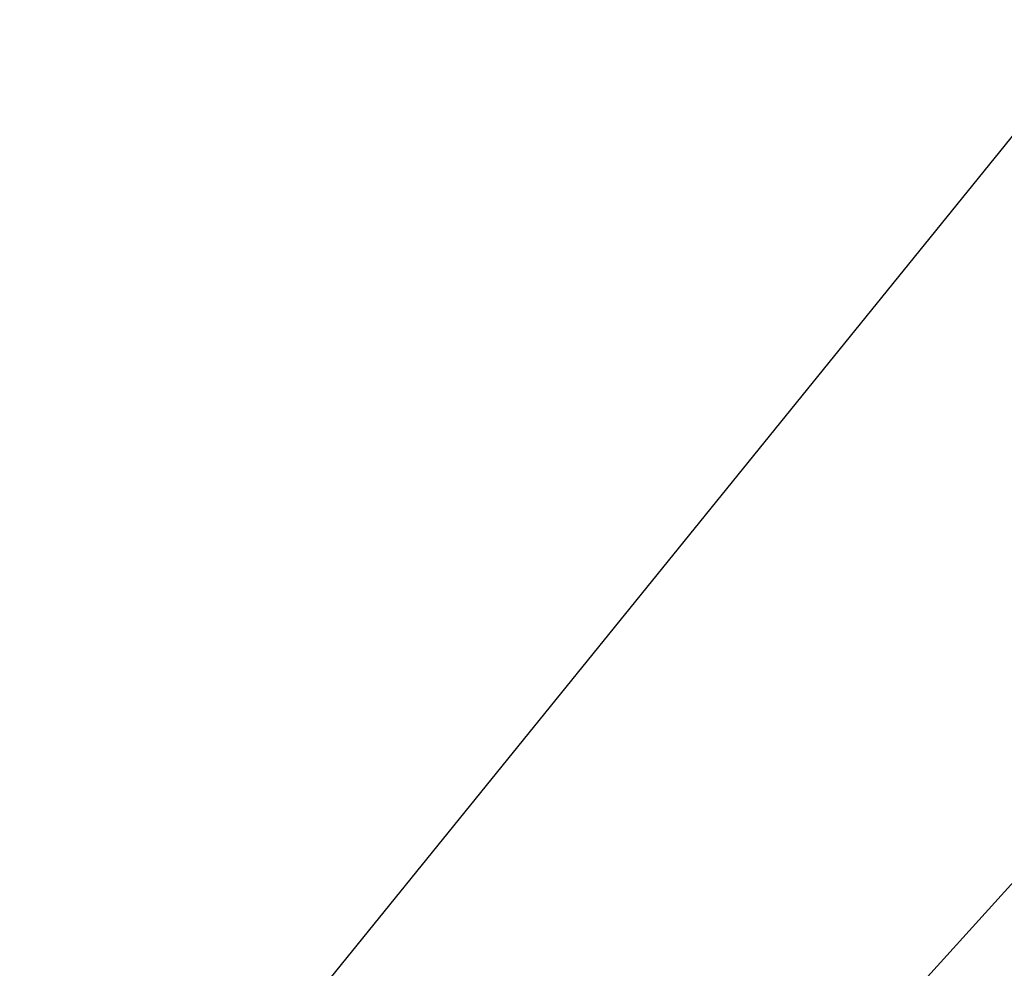
# Model space of a CAD drawing. Extents: x 13 to 3254, y -28 to 1977.
# Drawn here: x 468 to 470, y -2 to 0 of the extents above; entities that cross this region are included whole.
import ezdxf

# ---------------------------------------------------------------- set-up
doc = ezdxf.new("R2010")
doc.units = 0
doc.header["$LTSCALE"] = 5
doc.header["$MEASUREMENT"] = 0
doc.layers.get('DEFPOINTS').update_dxf_attribs({"linetype": 'CONTINUOUS'})
doc.layers.add('DIMS', color=50, linetype='CONTINUOUS', lineweight=25)
doc.layers.add('TEXT - 4', color=241, linetype='CONTINUOUS', lineweight=25)
doc.dimstyles.get("Standard").update_dxf_attribs({"dimtxt": 0.18, "dimasz": 0.18, "dimexe": 0.18, "dimexo": 0.0625, "dimgap": 0.09, "dimtad": 0, "dimtih": 1, "dimtoh": 1, "dimdec": 4, "dimzin": 0, "dimdsep": 46, "dimtxsty": 'Standard', "dimcen": 0.09, "dimadec": 0, "dimazin": 0, "dimtfac": 1, "dimtdec": 4, "dimtofl": 0, "dimtmove": 0, "dimatfit": 3, "dimfxl": 1, "dimtolj": 1, "dimtzin": 0, "dimarcsym": 0})

# ---------------------------------------------------------------- blocks, each defined once
blk = doc.blocks.new('*D37')
at = {"layer": 'DEFPOINTS', "color": 0, "transparency": 16777216}
for p in [(476.1141169536824, 0.5989389893035053), (458.1141169536824, -0.01310221816761725), (476.1141169536824, -2.95060221816717)]:
    blk.add_point(p, dxfattribs=at)
at = {"layer": 'DIMS', "color": 0, "lineweight": -2, "transparency": 16777216}
for p, q in [((458.1141169536824, 0.2868977818323827), (458.1141169536824, 0.8989389893035054)), ((476.1141169536824, -2.65060221816717), (476.1141169536824, 0.8989389893035051)), ((458.4141169536824, 0.5989389893035053), (463.3772249967699, 0.5989389893035053)), ((475.8141169536824, 0.5989389893035053), (466.47722499677, 0.5989389893035053))]:
    blk.add_line(p, q, dxfattribs=at)
at = {"layer": 'DIMS', "color": 0, "transparency": 16777216}
for points in [[(458.4141169536824, 0.6489389893035054), (458.4141169536824, 0.5489389893035053), (458.1141169536824, 0.5989389893035053)], [(475.8141169536824, 0.6489389893035054), (475.8141169536824, 0.5489389893035053), (476.1141169536824, 0.5989389893035053)]]:
    blk.add_solid(points, dxfattribs=at)
at = {"layer": 'DIMS', "color": 0, "transparency": 16777216, "insert": (464.92722499677, 0.5989389893035053), "char_height": 0.3, "attachment_point": 5}
blk.add_mtext('\\A1;18 IN\\P [457.2mm]', dxfattribs=at)

msp = doc.modelspace()

# ---------------------------------------------------------------- dimensions: what is measured, and where the dimension line sits
at = {"layer": 'DIMS'}
dim = msp.add_linear_dim(base=(476.1141169536824, 0.5989389893035053), p1=(458.1141169536824, -0.01310221816761725), p2=(476.1141169536824, -2.95060221816717), text='<>\\P[]', dimstyle='Standard', override={"dimtxt": 0.3, "dimasz": 0.3, "dimexe": 0.3, "dimexo": 0.3, "dimgap": 0.3, "dimlunit": 5, "dimpost": ' IN', "dimfrac": 2}, dxfattribs=at)
dim.commit()
dim.dimension.update_dxf_attribs({"geometry": '*D37', "text_midpoint": (464.92722499677, 0.5989389893035053), "dimtype": 160})

# ---------------------------------------------------------------- leaders
at = {"layer": 'TEXT - 4'}
for points in [[(463.8306121389075, -4.057587639618873), (475.2451617201778, 7.199987536409878), (475.4317308931923, 7.199987536409878)], [(468.2649163932883, -2.885211020630081), (475.1712629336401, 5.643425556792494), (475.5728054630907, 5.643425556792494)], [(469.0842414345161, -3.242658442883027), (475.3810552803817, 3.704316848126098), (475.7616608551738, 3.704316848126098)]]:
    msp.add_leader(points, dimstyle='Standard', override={"dimasz": 0.3}, dxfattribs=at)

doc.saveas('drawing.dxf')
